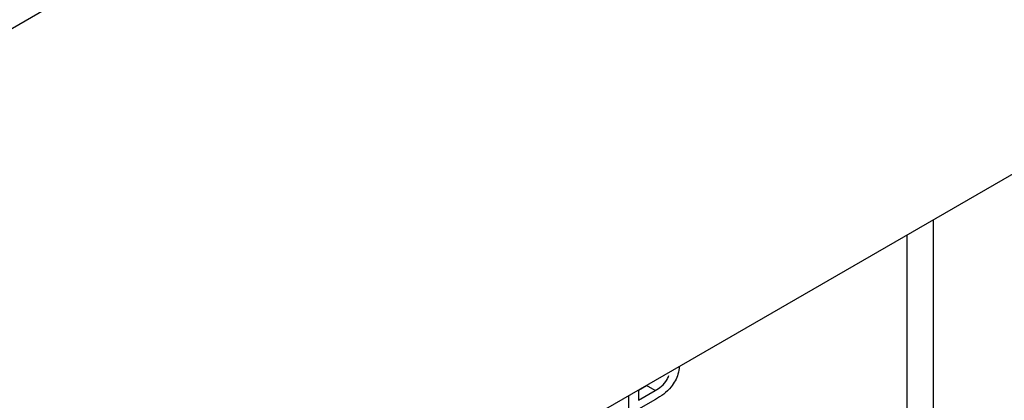
# Model space of a CAD drawing. Units: millimetres. Extents: x -217 to 664, y -32 to 370.
# Drawn here: x 366 to 374, y 193 to 196 of the extents above; entities that cross this region are included whole.
import ezdxf

# ---------------------------------------------------------------- set-up
doc = ezdxf.new("R2010")
doc.units = ezdxf.units.MM

msp = doc.modelspace()

# ---------------------------------------------------------------- linework, layer by layer
at = {"color": 7, "linetype": 'Continuous', "lineweight": 25}
for p, q in [((325.9839, 173.180235), (396.623868, 213.95982)), ((396.623868, 208.015403), (325.9839, 167.235817)), ((371.174097, 193.322041), (371.239822, 193.359983)), ((371.174097, 193.323563), (371.174097, 193.2404)), ((371.174097, 193.2404), (371.310533, 193.319162)), ((371.310533, 193.319162), (371.239822, 193.359983)), ((371.094321, 192.85098), (371.094321, 193.277509)), ((371.312686, 193.245032), (371.174097, 193.165027))]:
    msp.add_line(p, q, dxfattribs=at)
at = {"color": 8, "linetype": 'Continuous', "lineweight": 25}
for p, q in [((373.5934, 194.720197), (373.5934, 180.698019)), ((373.381268, 180.698019), (373.381268, 194.597735))]:
    msp.add_line(p, q, dxfattribs=at)
at = {"color": 7, "linetype": 'Continuous', "lineweight": 25}
for points, knots in [([(371.507711, 193.516154), (371.505515, 193.495756), (371.499623, 193.441004), (371.432781, 193.320052), (371.358287, 193.273518), (371.312686, 193.245032)], [0, 0, 0, 0, 0.187183815, 0.502430761, 1, 1, 1, 1]), ([(371.310533, 193.319162), (371.327681, 193.329876), (371.361792, 193.351187), (371.406097, 193.396648), (371.417922, 193.430892), (371.42195, 193.442556)], [0, 0, 0, 0, 0.39997679, 0.79562035, 1, 1, 1, 1])]:
    msp.add_open_spline(points, degree=3, knots=knots, dxfattribs=at)

doc.saveas('drawing.dxf')
